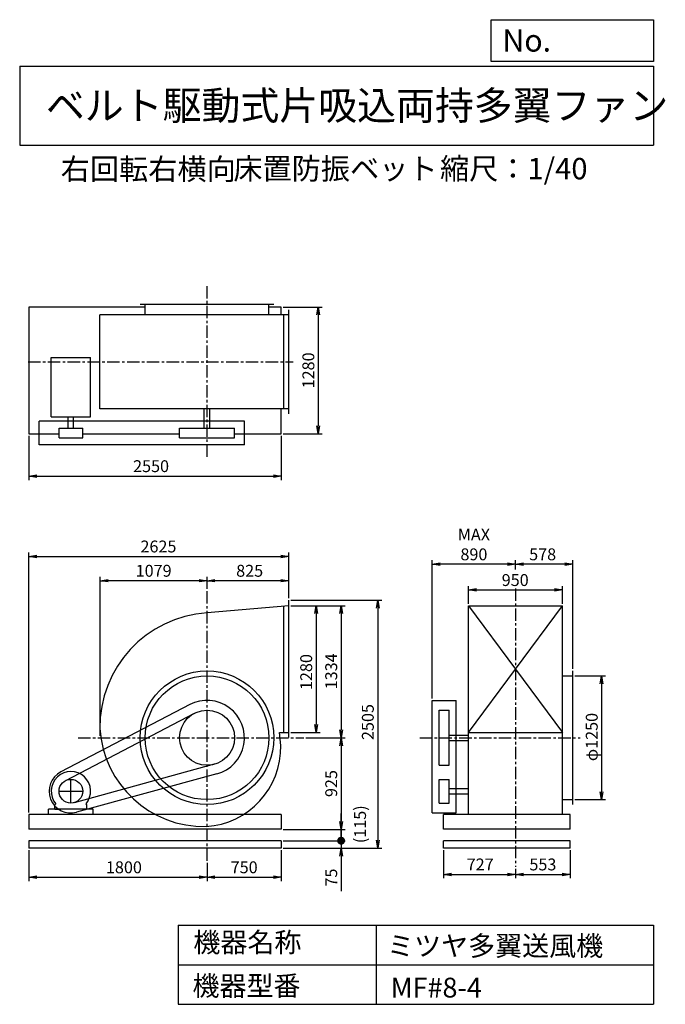
# Model space of a CAD drawing. Extents: x 1000 to 7521, y 1200 to 11147.
import ezdxf

# ---------------------------------------------------------------- set-up
doc = ezdxf.new("R2010")
doc.units = 0
doc.header["$LTSCALE"] = 100
doc.header["$MEASUREMENT"] = 0
doc.linetypes.add('CENTER', pattern=[2, 1.25, -0.25, 0.25, -0.25])
doc.layers.get('0').update_dxf_attribs({"linetype": 'CONTINUOUS'})
doc.layers.get('DEFPOINTS').update_dxf_attribs({"linetype": 'CONTINUOUS'})
for name, color, linetype in [('1', 4, 'CONTINUOUS'), ('2', 3, 'CENTER'), ('3', 2, 'CONTINUOUS'), ('4', 7, 'CONTINUOUS')]:
    doc.layers.add(name, color=color, linetype=linetype)
doc.styles.get("Standard").update_dxf_attribs({"font": 'simplex.shx', "bigfont": 'extfont.shx'})
doc.dimstyles.new('IGA', dxfattribs={"dimscale": 2, "dimtxt": 3, "dimasz": 2, "dimexe": 1, "dimexo": 0.5, "dimgap": 1, "dimtad": 1, "dimdec": 1, "dimdsep": 46, "dimtxsty": 'Standard', "dimblk1": 'OPEN', "dimblk2": 'OPEN', "dimsah": 1, "dimcen": 0, "dimadec": 0, "dimazin": 0, "dimtp": 1, "dimtm": 1, "dimtfac": 10, "dimtdec": 0, "dimtofl": 0, "dimtmove": 2, "dimatfit": 3, "dimldrblk": 'OPEN', "dimfxl": 0, "dimtolj": 1, "dimarcsym": 0})

# ---------------------------------------------------------------- blocks, each defined once
blk = doc.blocks.new('_OPEN')
at = {"color": 0, "linetype": 'ByBlock'}
for p, q in [((-1, 0.166667), (0, 0)), ((0, 0), (-1, -0.166667)), ((0, 0), (-1, 0))]:
    blk.add_line(p, q, dxfattribs=at)
blk = doc.blocks.new('*D1')
at = {"color": 0, "linetype": 'ByBlock'}
for p, q in [((3929.42139, 5226.591135), (4226.043575, 5226.591135)), ((4186.043575, 5146.591135), (4186.043575, 4026.591135)), ((3929.42139, 3946.591135), (4226.043575, 3946.591135))]:
    blk.add_line(p, q, dxfattribs=at)
at = {"layer": 'DEFPOINTS', "color": 0, "linetype": 'ByBlock'}
for p in [(3909.42139, 5226.591135), (3909.42139, 3946.591135), (4186.043575, 3946.591135)]:
    blk.add_point(p, dxfattribs=at)
at = {"color": 0, "linetype": 'ByBlock', "xscale": 80, "yscale": 80, "zscale": 80}
for p, rotation in [((4186.043575, 5226.591135), 90), ((4186.043575, 3946.591135), 270)]:
    blk.add_blockref('_OPEN', p, dxfattribs=dict(at, rotation=rotation))
at = {"color": 0, "linetype": 'ByBlock', "insert": (4086.043575, 4556.286609), "char_height": 120, "attachment_point": 5, "rotation": 90}
blk.add_mtext('\\A1;1280', dxfattribs=at)
blk = doc.blocks.new('*D2')
at = {"color": 0, "linetype": 'ByBlock'}
for p, q in [((3929.42139, 5226.591135), (4478.639611, 5226.591135)), ((4438.639611, 5146.591135), (4438.639611, 3972.591135)), ((4081.839827, 3892.591135), (4478.639611, 3892.591135))]:
    blk.add_line(p, q, dxfattribs=at)
at = {"layer": 'DEFPOINTS', "color": 0, "linetype": 'ByBlock'}
for p in [(3909.42139, 5226.591135), (4061.839827, 3892.591135), (4438.639611, 3892.591135)]:
    blk.add_point(p, dxfattribs=at)
at = {"color": 0, "linetype": 'ByBlock', "xscale": 80, "yscale": 80, "zscale": 80}
for p, rotation in [((4438.639611, 5226.591135), 90), ((4438.639611, 3892.591135), 270)]:
    blk.add_blockref('_OPEN', p, dxfattribs=dict(at, rotation=rotation))
at = {"color": 0, "linetype": 'ByBlock', "insert": (4338.639611, 4563.499307), "char_height": 120, "attachment_point": 5, "rotation": 90}
blk.add_mtext('\\A1;1334', dxfattribs=at)
blk = doc.blocks.new('*D3')
at = {"color": 0, "linetype": 'ByBlock'}
for p, q in [((4438.639611, 3812.591135), (4438.639611, 3047.591135)), ((3854.42139, 2967.591135), (4478.639611, 2967.591135))]:
    blk.add_line(p, q, dxfattribs=at)
at = {"layer": 'DEFPOINTS', "color": 0, "linetype": 'ByBlock'}
for p in [(4061.839827, 3892.591135), (3834.42139, 2967.591135), (4438.639611, 2967.591135)]:
    blk.add_point(p, dxfattribs=at)
at = {"color": 0, "linetype": 'ByBlock', "xscale": 80, "yscale": 80, "zscale": 80}
for p, rotation in [((4438.639611, 3892.591135), 90), ((4438.639611, 2967.591135), 270)]:
    blk.add_blockref('_OPEN', p, dxfattribs=dict(at, rotation=rotation))
at = {"color": 0, "linetype": 'ByBlock', "insert": (4338.639611, 3430.091135), "char_height": 120, "attachment_point": 5, "rotation": 90}
blk.add_mtext('\\A1;925', dxfattribs=at)
blk = doc.blocks.new('*D4')
at = {"color": 0, "linetype": 'ByBlock'}
for p, q in [((3737.3, 5282.6), (4656.2, 5282.6)), ((4616.2, 5202.6), (4616.2, 2857.6)), ((3662.3, 2777.6), (4656.2, 2777.6))]:
    blk.add_line(p, q, dxfattribs=at)
at = {"layer": 'DEFPOINTS', "color": 0, "linetype": 'ByBlock'}
for p in [(3717.3, 5282.6), (3642.3, 2777.6), (4616.2, 2777.6)]:
    blk.add_point(p, dxfattribs=at)
at = {"color": 0, "linetype": 'ByBlock', "xscale": 80, "yscale": 80, "zscale": 80}
for p, rotation in [((4616.2, 5282.6), 90), ((4616.2, 2777.6), 270)]:
    blk.add_blockref('_OPEN', p, dxfattribs=dict(at, rotation=rotation))
at = {"color": 0, "linetype": 'ByBlock', "insert": (4516.2, 4051.4), "char_height": 120, "attachment_point": 5, "rotation": 90}
blk.add_mtext('\\A1;2505', dxfattribs=at)
blk = doc.blocks.new('*D5')
at = {"color": 0, "linetype": 'ByBlock'}
for p, q in [((1092.333952, 2853.591135), (1092.333952, 2540.007724)), ((2892.333952, 2724.583628), (2892.333952, 2540.007724)), ((1172.333952, 2580.007724), (2812.333952, 2580.007724))]:
    blk.add_line(p, q, dxfattribs=at)
at = {"layer": 'DEFPOINTS', "color": 0, "linetype": 'ByBlock'}
for p in [(1092.333952, 2873.591135), (2892.333952, 2744.583628), (2892.333952, 2580.007724)]:
    blk.add_point(p, dxfattribs=at)
at = {"color": 0, "linetype": 'ByBlock', "xscale": 80, "yscale": 80, "zscale": 80, "rotation": 180}
blk.add_blockref('_OPEN', (1092.333952, 2580.007724), dxfattribs=at)
at = {"color": 0, "linetype": 'ByBlock', "xscale": 80, "yscale": 80, "zscale": 80}
blk.add_blockref('_OPEN', (2892.333952, 2580.007724), dxfattribs=at)
at = {"color": 0, "linetype": 'ByBlock', "insert": (2052.575112, 2680.007724), "char_height": 120, "attachment_point": 5}
blk.add_mtext('\\A1;1800', dxfattribs=at)
blk = doc.blocks.new('*D6')
at = {"color": 0, "linetype": 'ByBlock'}
for p, q in [((3834.42139, 2853.591135), (3834.42139, 2540.007724)), ((3164.42139, 2580.007724), (3754.42139, 2580.007724))]:
    blk.add_line(p, q, dxfattribs=at)
at = {"layer": 'DEFPOINTS', "color": 0, "linetype": 'ByBlock'}
for p in [(3834.42139, 2873.591135), (3084.42139, 2744.583628), (3834.42139, 2580.007724)]:
    blk.add_point(p, dxfattribs=at)
at = {"color": 0, "linetype": 'ByBlock', "xscale": 80, "yscale": 80, "zscale": 80, "rotation": 180}
blk.add_blockref('_OPEN', (3084.42139, 2580.007724), dxfattribs=at)
at = {"color": 0, "linetype": 'ByBlock', "xscale": 80, "yscale": 80, "zscale": 80}
blk.add_blockref('_OPEN', (3834.42139, 2580.007724), dxfattribs=at)
at = {"color": 0, "linetype": 'ByBlock', "insert": (3459.42139, 2680.007724), "char_height": 120, "attachment_point": 5}
blk.add_mtext('\\A1;750', dxfattribs=at)
blk = doc.blocks.new('*D7')
at = {"color": 0, "linetype": 'ByBlock'}
for p, q in [((3084.42139, 5398.103195), (3084.42139, 5519.511793)), ((3829.42139, 5479.511793), (3164.42139, 5479.511793)), ((3909.42139, 5302.591135), (3909.42139, 5519.511793))]:
    blk.add_line(p, q, dxfattribs=at)
at = {"layer": 'DEFPOINTS', "color": 0, "linetype": 'ByBlock'}
for p in [(3084.42139, 5479.511793), (3084.42139, 5378.103195), (3909.42139, 5282.591135)]:
    blk.add_point(p, dxfattribs=at)
at = {"color": 0, "linetype": 'ByBlock', "xscale": 80, "yscale": 80, "zscale": 80, "rotation": 180}
blk.add_blockref('_OPEN', (3084.42139, 5479.511793), dxfattribs=at)
at = {"color": 0, "linetype": 'ByBlock', "xscale": 80, "yscale": 80, "zscale": 80}
blk.add_blockref('_OPEN', (3909.42139, 5479.511793), dxfattribs=at)
at = {"color": 0, "linetype": 'ByBlock', "insert": (3514.859794, 5579.511793), "char_height": 120, "attachment_point": 5}
blk.add_mtext('\\A1;825', dxfattribs=at)
blk = doc.blocks.new('*D8')
at = {"color": 0, "linetype": 'ByBlock'}
for p, q in [((5532.709094, 5246.591135), (5532.709094, 5425.746713)), ((5612.709094, 5385.746713), (6402.709094, 5385.746713)), ((6482.709094, 5246.591135), (6482.709094, 5425.746713))]:
    blk.add_line(p, q, dxfattribs=at)
at = {"layer": 'DEFPOINTS', "color": 0, "linetype": 'ByBlock'}
for p in [(6482.709094, 5385.746713), (5532.709094, 5226.591135), (6482.709094, 5226.591135)]:
    blk.add_point(p, dxfattribs=at)
at = {"color": 0, "linetype": 'ByBlock', "xscale": 80, "yscale": 80, "zscale": 80, "rotation": 180}
blk.add_blockref('_OPEN', (5532.709094, 5385.746713), dxfattribs=at)
at = {"color": 0, "linetype": 'ByBlock', "xscale": 80, "yscale": 80, "zscale": 80}
blk.add_blockref('_OPEN', (6482.709094, 5385.746713), dxfattribs=at)
at = {"color": 0, "linetype": 'ByBlock', "insert": (6004.735116, 5485.746713), "char_height": 120, "attachment_point": 5}
blk.add_mtext('\\A1;950', dxfattribs=at)
blk = doc.blocks.new('*D9')
at = {"color": 0, "linetype": 'ByBlock'}
for p, q in [((6605.709094, 4517.591135), (6917.995726, 4517.591135)), ((6877.995726, 4437.591135), (6877.995726, 3347.591135)), ((6605.709094, 3267.591135), (6917.995726, 3267.591135))]:
    blk.add_line(p, q, dxfattribs=at)
at = {"layer": 'DEFPOINTS', "color": 0, "linetype": 'ByBlock'}
for p in [(6585.709094, 4517.591135), (6585.709094, 3267.591135), (6877.995726, 3267.591135)]:
    blk.add_point(p, dxfattribs=at)
at = {"color": 0, "linetype": 'ByBlock', "xscale": 80, "yscale": 80, "zscale": 80}
for p, rotation in [((6877.995726, 4517.591135), 90), ((6877.995726, 3267.591135), 270)]:
    blk.add_blockref('_OPEN', p, dxfattribs=dict(at, rotation=rotation))
at = {"color": 0, "linetype": 'ByBlock', "insert": (6777.995726, 3899.931213), "char_height": 120, "attachment_point": 5, "rotation": 90}
blk.add_mtext('\\A1;φ1250', dxfattribs=at)
blk = doc.blocks.new('*D10')
at = {"color": 0, "linetype": 'ByBlock'}
for p, q in [((6007.709094, 5590.959573), (6007.709094, 5685.403802)), ((6585.709094, 4587.591135), (6585.709094, 5685.403802)), ((6505.709094, 5645.403802), (6087.709094, 5645.403802))]:
    blk.add_line(p, q, dxfattribs=at)
at = {"layer": 'DEFPOINTS', "color": 0, "linetype": 'ByBlock'}
for p in [(6007.709094, 5645.403802), (6007.709094, 5570.959573), (6585.709094, 4567.591135)]:
    blk.add_point(p, dxfattribs=at)
at = {"color": 0, "linetype": 'ByBlock', "xscale": 80, "yscale": 80, "zscale": 80, "rotation": 180}
blk.add_blockref('_OPEN', (6007.709094, 5645.403802), dxfattribs=at)
at = {"color": 0, "linetype": 'ByBlock', "xscale": 80, "yscale": 80, "zscale": 80}
blk.add_blockref('_OPEN', (6585.709094, 5645.403802), dxfattribs=at)
at = {"color": 0, "linetype": 'ByBlock', "insert": (6281.994808, 5745.403802), "char_height": 120, "attachment_point": 5}
blk.add_mtext('\\A1;578', dxfattribs=at)
blk = doc.blocks.new('*D11')
at = {"color": 0, "linetype": 'ByBlock'}
for p, q in [((5167.709094, 4290.591135), (5167.709094, 5685.403802)), ((5927.709094, 5645.403802), (5247.709094, 5645.403802))]:
    blk.add_line(p, q, dxfattribs=at)
at = {"layer": 'DEFPOINTS', "color": 0, "linetype": 'ByBlock'}
for p in [(5167.709094, 5645.403802), (6007.709094, 5570.959573), (5167.709094, 4270.591135)]:
    blk.add_point(p, dxfattribs=at)
at = {"color": 0, "linetype": 'ByBlock', "xscale": 80, "yscale": 80, "zscale": 80, "rotation": 180}
blk.add_blockref('_OPEN', (5167.709094, 5645.403802), dxfattribs=at)
at = {"color": 0, "linetype": 'ByBlock', "xscale": 80, "yscale": 80, "zscale": 80}
blk.add_blockref('_OPEN', (6007.709094, 5645.403802), dxfattribs=at)
at = {"color": 0, "linetype": 'ByBlock', "insert": (5587.709094, 5845.403802), "char_height": 120, "attachment_point": 5}
blk.add_mtext('\\A1;MAX\\P890', dxfattribs=at)
blk = doc.blocks.new('*D12')
at = {"color": 0, "linetype": 'ByBlock'}
for p, q in [((5280.709094, 2853.591135), (5280.709094, 2568.858517)), ((5360.709094, 2608.858517), (5927.709094, 2608.858517)), ((6007.709094, 2665.222803), (6007.709094, 2568.858517))]:
    blk.add_line(p, q, dxfattribs=at)
at = {"layer": 'DEFPOINTS', "color": 0, "linetype": 'ByBlock'}
for p in [(5280.709094, 2873.591135), (6007.709094, 2685.222803), (6007.709094, 2608.858517)]:
    blk.add_point(p, dxfattribs=at)
at = {"color": 0, "linetype": 'ByBlock', "xscale": 80, "yscale": 80, "zscale": 80, "rotation": 180}
blk.add_blockref('_OPEN', (5280.709094, 2608.858517), dxfattribs=at)
at = {"color": 0, "linetype": 'ByBlock', "xscale": 80, "yscale": 80, "zscale": 80}
blk.add_blockref('_OPEN', (6007.709094, 2608.858517), dxfattribs=at)
at = {"color": 0, "linetype": 'ByBlock', "insert": (5651.100624, 2708.858517), "char_height": 120, "attachment_point": 5}
blk.add_mtext('\\A1;727', dxfattribs=at)
blk = doc.blocks.new('*D13')
at = {"color": 0, "linetype": 'ByBlock'}
for p, q in [((6560.709094, 2853.591135), (6560.709094, 2568.858517)), ((6087.709094, 2608.858517), (6480.709094, 2608.858517))]:
    blk.add_line(p, q, dxfattribs=at)
at = {"layer": 'DEFPOINTS', "color": 0, "linetype": 'ByBlock'}
for p in [(6560.709094, 2873.591135), (6007.709094, 2685.222803), (6560.709094, 2608.858517)]:
    blk.add_point(p, dxfattribs=at)
at = {"color": 0, "linetype": 'ByBlock', "xscale": 80, "yscale": 80, "zscale": 80, "rotation": 180}
blk.add_blockref('_OPEN', (6007.709094, 2608.858517), dxfattribs=at)
at = {"color": 0, "linetype": 'ByBlock', "xscale": 80, "yscale": 80, "zscale": 80}
blk.add_blockref('_OPEN', (6560.709094, 2608.858517), dxfattribs=at)
at = {"color": 0, "linetype": 'ByBlock', "insert": (6284.209094, 2708.858517), "char_height": 120, "attachment_point": 5}
blk.add_mtext('\\A1;553', dxfattribs=at)
blk = doc.blocks.new('*D14')
at = {"color": 0, "linetype": 'ByBlock'}
for p, q in [((1092.3, 6944.2), (1092.3, 6496.3)), ((3642.3, 6944.2), (3642.3, 6496.3)), ((1172.3, 6536.3), (3562.3, 6536.3))]:
    blk.add_line(p, q, dxfattribs=at)
at = {"layer": 'DEFPOINTS', "color": 0, "linetype": 'ByBlock'}
for p in [(1092.3, 6964.2), (3642.3, 6964.2), (3642.3, 6536.3)]:
    blk.add_point(p, dxfattribs=at)
at = {"color": 0, "linetype": 'ByBlock', "xscale": 80, "yscale": 80, "zscale": 80, "rotation": 180}
blk.add_blockref('_OPEN', (1092.3, 6536.3), dxfattribs=at)
at = {"color": 0, "linetype": 'ByBlock', "xscale": 80, "yscale": 80, "zscale": 80}
blk.add_blockref('_OPEN', (3642.3, 6536.3), dxfattribs=at)
at = {"color": 0, "linetype": 'ByBlock', "insert": (2326.8, 6636.3), "char_height": 120, "attachment_point": 5}
blk.add_mtext('\\A1;2550', dxfattribs=at)
blk = doc.blocks.new('*D15')
at = {"color": 0, "linetype": 'ByBlock'}
for p, q in [((3854.42139, 8092.591135), (4247.694688, 8092.591135)), ((4207.694688, 8012.591135), (4207.694688, 6892.591135)), ((3854.42139, 6812.591135), (4247.694688, 6812.591135))]:
    blk.add_line(p, q, dxfattribs=at)
at = {"layer": 'DEFPOINTS', "color": 0, "linetype": 'ByBlock'}
for p in [(3834.42139, 8092.591135), (3834.42139, 6812.591135), (4207.694688, 6812.591135)]:
    blk.add_point(p, dxfattribs=at)
at = {"color": 0, "linetype": 'ByBlock', "xscale": 80, "yscale": 80, "zscale": 80}
for p, rotation in [((4207.694688, 8092.591135), 90), ((4207.694688, 6812.591135), 270)]:
    blk.add_blockref('_OPEN', p, dxfattribs=dict(at, rotation=rotation))
at = {"color": 0, "linetype": 'ByBlock', "insert": (4107.694688, 7452.171663), "char_height": 120, "attachment_point": 5, "rotation": 90}
blk.add_mtext('\\A1;1280', dxfattribs=at)
blk = doc.blocks.new('*D16')
at = {"color": 0, "linetype": 'ByBlock'}
for p, q in [((1813.333952, 3912.591135), (1813.333952, 5519.511793)), ((2812.333952, 5479.511793), (1893.333952, 5479.511793))]:
    blk.add_line(p, q, dxfattribs=at)
at = {"layer": 'DEFPOINTS', "color": 0, "linetype": 'ByBlock'}
for p in [(1813.333952, 5479.511793), (2892.333952, 5378.103195), (1813.333952, 3892.591135)]:
    blk.add_point(p, dxfattribs=at)
at = {"color": 0, "linetype": 'ByBlock', "xscale": 80, "yscale": 80, "zscale": 80, "rotation": 180}
blk.add_blockref('_OPEN', (1813.333952, 5479.511793), dxfattribs=at)
at = {"color": 0, "linetype": 'ByBlock', "xscale": 80, "yscale": 80, "zscale": 80}
blk.add_blockref('_OPEN', (2892.333952, 5479.511793), dxfattribs=at)
at = {"color": 0, "linetype": 'ByBlock', "insert": (2352.833952, 5579.511793), "char_height": 120, "attachment_point": 5}
blk.add_mtext('\\A1;1079', dxfattribs=at)
blk = doc.blocks.new('*D17')
at = {"color": 0, "linetype": 'ByBlock'}
for p, q in [((1092.3, 3137.6), (1092.3, 5764.8)), ((1172.3, 5724.8), (3637.3, 5724.8)), ((3717.3, 5302.6), (3717.3, 5764.8))]:
    blk.add_line(p, q, dxfattribs=at)
at = {"layer": 'DEFPOINTS', "color": 0, "linetype": 'ByBlock'}
for p in [(3717.3, 5724.8), (3717.3, 5282.6), (1092.3, 3117.6)]:
    blk.add_point(p, dxfattribs=at)
at = {"color": 0, "linetype": 'ByBlock', "xscale": 80, "yscale": 80, "zscale": 80, "rotation": 180}
blk.add_blockref('_OPEN', (1092.3, 5724.8), dxfattribs=at)
at = {"color": 0, "linetype": 'ByBlock', "xscale": 80, "yscale": 80, "zscale": 80}
blk.add_blockref('_OPEN', (3717.3, 5724.8), dxfattribs=at)
at = {"color": 0, "linetype": 'ByBlock', "insert": (2401.3, 5824.8), "char_height": 120, "attachment_point": 5}
blk.add_mtext('\\A1;2625', dxfattribs=at)
blk = doc.blocks.new('_DOT')
at = {"color": 0, "linetype": 'ByBlock'}
blk.add_line((-0.5, 0), (-1, 0), dxfattribs=at)
at = {"color": 0, "linetype": 'ByBlock', "const_width": 0.5}
blk.add_lwpolyline([(-0.25, 0, 1), (0.25, 0, 1)], format="xyb", close=True, dxfattribs=at)
blk = doc.blocks.new('*D18')
at = {"color": 0, "linetype": 'ByBlock'}
for p, q in [((4246.6, 3047.6), (4246.6, 3127.6)), ((4246.6, 2967.6), (4246.6, 2852.6)), ((3662.3, 2852.6), (4286.6, 2852.6)), ((4246.6, 2772.6), (4246.6, 2692.6))]:
    blk.add_line(p, q, dxfattribs=at)
at = {"layer": 'DEFPOINTS', "color": 0, "linetype": 'ByBlock'}
for p in [(3642.3, 2967.6), (3642.3, 2852.6), (4246.6, 2852.6)]:
    blk.add_point(p, dxfattribs=at)
at = {"color": 0, "linetype": 'ByBlock', "xscale": 80, "yscale": 80, "zscale": 80}
for name, p, rotation in [('_OPEN', (4246.6, 2967.6), 270), ('_DOT', (4246.6, 2852.6), 90)]:
    blk.add_blockref(name, p, dxfattribs=dict(at, rotation=rotation))
at = {"color": 0, "linetype": 'ByBlock', "insert": (4438, 3018.9), "char_height": 120, "attachment_point": 5, "rotation": 90}
blk.add_mtext('\\A1;(115)', dxfattribs=at)
blk = doc.blocks.new('*D19')
at = {"color": 0, "linetype": 'ByBlock'}
for p, q in [((4246.6, 2932.6), (4246.6, 3012.6)), ((3662.3, 2852.6), (4286.6, 2852.6)), ((4246.6, 2852.6), (4246.6, 2777.6)), ((3662.3, 2777.6), (4286.6, 2777.6)), ((4246.6, 2697.6), (4246.6, 2343.3))]:
    blk.add_line(p, q, dxfattribs=at)
at = {"layer": 'DEFPOINTS', "color": 0, "linetype": 'ByBlock'}
for p in [(3642.3, 2852.6), (3642.3, 2777.6), (4246.6, 2777.6)]:
    blk.add_point(p, dxfattribs=at)
at = {"color": 0, "linetype": 'ByBlock', "xscale": 80, "yscale": 80, "zscale": 80}
for name, p, rotation in [('_DOT', (4246.6, 2852.6), 270), ('_OPEN', (4246.6, 2777.6), 90)]:
    blk.add_blockref(name, p, dxfattribs=dict(at, rotation=rotation))
at = {"color": 0, "linetype": 'ByBlock', "insert": (4146.6, 2480.4), "char_height": 120, "attachment_point": 5, "rotation": 90}
blk.add_mtext('\\A1;75', dxfattribs=at)

msp = doc.modelspace()

# ---------------------------------------------------------------- linework, layer by layer
at = {"layer": '1', "linetype": 'Continuous'}
for p, q in [((3567.3, 8269.2), (2217.3, 8269.2)), ((2267.3, 8166.2), (2267.3, 8269.2)), ((3517.3, 8166.2), (3517.3, 8269.2)), ((2267.3, 8244.2), (1092.3, 8244.2)), ((1092.3, 8244.2), (1092.3, 6964.2)), ((3717.3, 8166.2), (1809.8, 8166.2)), ((1809.8, 7216.2), (1809.8, 8166.2)), ((3642.3, 8244.2), (3517.3, 8244.2)), ((3642.3, 8166.2), (3642.3, 8244.2)), ((3667.3, 7216.2), (3667.3, 8166.2)), ((3717.3, 7166.2), (3717.3, 8216.2)), ((1318.2, 7735.2), (1716.4, 7735.2)), ((1318.2, 7135.7), (1318.2, 7735.2)), ((1716.4, 7135.7), (1716.4, 7735.2)), ((3717.3, 7216.2), (1809.8, 7216.2)), ((2864.8, 7021.2), (2864.8, 7216.2)), ((2919.8, 7021.2), (2919.8, 7216.2)), ((3642.3, 6964.2), (3642.3, 7216.2)), ((3270.3, 7091.2), (1197.3, 7091.2)), ((1197.3, 6851.2), (1197.3, 7091.2)), ((1318.2, 7135.7), (1716.4, 7135.7)), ((1489.8, 7021.2), (1489.8, 7135.7)), ((1544.8, 7021.2), (1544.8, 7135.7)), ((3270.3, 6851.2), (3270.3, 7091.2)), ((1092.3, 6964.2), (1397.3, 6964.2)), ((1397.3, 7021.2), (1637.3, 7021.2)), ((1397.3, 6921.2), (1397.3, 7021.2)), ((1637.3, 6921.2), (1637.3, 7021.2)), ((1637.3, 6964.2), (2614.3, 6964.2)), ((2614.3, 7021.2), (3170.3, 7021.2)), ((2614.3, 6921.2), (2614.3, 7021.2)), ((3170.3, 6921.2), (3170.3, 7021.2)), ((3170.3, 6964.2), (3642.3, 6964.2)), ((1397.3, 6921.2), (1637.3, 6921.2)), ((2614.3, 6921.2), (3170.3, 6921.2)), ((3270.3, 6851.2), (1197.3, 6851.2)), ((3717.3, 3896.6), (3717.3, 5282.6)), ((3667.3, 3946.6), (3667.3, 5226.6)), ((5532.7, 5226.6), (6482.7, 3946.6)), ((5532.7, 3946.6), (6482.7, 5226.6)), ((5532.7, 5226.6), (6482.7, 5226.6)), ((5532.7, 3117.6), (5532.7, 5226.6)), ((6482.7, 3117.6), (6482.7, 5226.6)), ((6482.7, 4517.6), (6585.7, 4517.6)), ((6585.7, 3217.6), (6585.7, 4567.6)), ((2717.3, 4227.6), (1415.4, 3547.6)), ((5167.7, 3132.6), (5167.7, 4270.6)), ((5167.7, 4270.6), (5407.7, 4270.6)), ((5407.7, 3132.6), (5407.7, 4270.6)), ((2763.6, 4139), (1461.7, 3459)), ((5237.7, 3614.6), (5237.7, 4170.6)), ((5237.7, 4170.6), (5337.7, 4170.6)), ((5337.7, 3614.6), (5337.7, 4170.6)), ((3625.3, 3946.6), (3717.3, 3946.6)), ((5337.7, 3920.1), (5532.7, 3920.1)), ((5532.7, 3946.6), (6482.7, 3946.6)), ((5337.7, 3865.1), (5532.7, 3865.1)), ((2965.7, 3624.5), (1549, 3236.9)), ((5237.7, 3614.6), (5337.7, 3614.6)), ((2992.1, 3528), (1575.4, 3140.4)), ((5237.7, 3232.6), (5237.7, 3472.6)), ((5237.7, 3472.6), (5337.7, 3472.6)), ((5337.7, 3232.6), (5337.7, 3472.6)), ((5337.7, 3380.1), (5532.7, 3380.1)), ((5337.7, 3325.1), (5532.7, 3325.1)), ((1355.3, 3215.1), (1364.6, 3225)), ((1355.3, 3172.6), (1355.3, 3215.1)), ((1679.3, 3215.1), (1670, 3225)), ((1679.3, 3172.6), (1679.3, 3215.1)), ((5237.7, 3232.6), (5337.7, 3232.6)), ((6482.7, 3267.6), (6585.7, 3267.6)), ((3642.3, 3117.6), (1092.3, 3117.6)), ((1092.3, 3117.6), (1092.3, 2967.6)), ((1742.3, 3172.6), (1292.3, 3172.6)), ((1292.3, 3117.6), (1292.3, 3172.6)), ((1355.3, 3172.6), (1415.3, 3172.6)), ((1742.3, 3117.6), (1742.3, 3172.6)), ((3642.3, 3117.6), (3642.3, 2967.6)), ((5167.7, 3132.6), (5407.7, 3132.6)), ((6560.7, 3117.6), (5280.7, 3117.6)), ((5280.7, 2967.6), (5280.7, 3117.6)), ((6560.7, 2967.6), (6560.7, 3117.6)), ((3642.3, 2967.6), (1092.3, 2967.6)), ((6560.7, 2967.6), (5280.7, 2967.6)), ((3642.3, 2852.6), (1092.3, 2852.6)), ((1092.3, 2852.6), (1092.3, 2777.6)), ((3642.3, 2852.6), (3642.3, 2777.6)), ((6560.7, 2852.6), (5280.7, 2852.6)), ((5280.7, 2777.6), (5280.7, 2852.6)), ((6560.7, 2777.6), (6560.7, 2852.6)), ((3642.3, 2777.6), (1092.3, 2777.6)), ((6560.7, 2777.6), (5280.7, 2777.6))]:
    msp.add_line(p, q, dxfattribs=at)
msp.add_lwpolyline([(3717.3, 5226.6), (2892.3, 5153.6, 0.4), (1809.8, 3983.6, 0.4), (2883.6, 2995.5, 0.4), (3638.3, 3815.6), (3625.3, 3946.6, 0.4)], format="xyb", dxfattribs=at)
for centre, radius in [((2892.3, 3892.6), 675), ((2892.3, 3892.6), 625), ((2892.3, 3892.6), 278), ((1517.3, 3352.6), 120)]:
    msp.add_circle(centre, radius, dxfattribs=at)
for centre, radius, start, end in [((2892.3, 3892.6), 378, 285.3, 117.6), ((1517.3, 3352.6), 220, 117.6, 285.3), ((1517.3, 3352.6), 199, 320.1, 219.9)]:
    msp.add_arc(centre, radius, start, end, dxfattribs=at)
at = {"layer": '2', "linetype": 'CENTER'}
for p, q in [((2892.3, 6731.1), (2892.3, 8471.2)), ((1084.4, 7691.2), (3763, 7691.2)), ((2892.3, 2648.6), (2892.3, 5378.1)), ((6007.7, 5400.1), (6007.7, 2589.2)), ((1589.8, 3892.6), (3869.8, 3892.6)), ((5040.1, 3892.6), (6661.5, 3892.6))]:
    msp.add_line(p, q, dxfattribs=at)
at = {"layer": '2', "linetype": 'Continuous'}
for p, q in [((1517.3, 3232.6), (1517.3, 3472.6)), ((1397.3, 3352.6), (1637.3, 3352.6))]:
    msp.add_line(p, q, dxfattribs=at)
at = {"layer": '4', "linetype": 'Continuous'}
for p, q in [((5762.5, 10725.1), (5762.5, 11146.6)), ((5762.5, 11146.6), (7400, 11146.6)), ((7400, 11146.6), (7400, 10725.1)), ((1000, 10677.6), (7400, 10677.6)), ((1000, 10677.6), (1000, 9877.6)), ((7400, 10725.1), (5762.5, 10725.1)), ((7400, 10677.6), (7400, 9877.6)), ((1000, 9877.6), (7400, 9877.6)), ((2600, 2000), (2600, 1200)), ((2600, 2000), (7400, 2000)), ((4600, 2000), (4600, 1200)), ((7400, 2000), (7400, 1200)), ((2600, 1600), (7400, 1600)), ((2600, 1200), (7400, 1200))]:
    msp.add_line(p, q, dxfattribs=at)

# ---------------------------------------------------------------- texts
for s, height, p in [('No.', 224, (5875.9, 10824.2)), ('ベルト駆動式片吸込両持多翼ファン', 288, (1264.7, 10135.5)), ('右回転右横向', 216, (1414.7, 9529.3)), ('床置防振ベット', 216, (3158.1, 9533.7)), ('縮尺：1/40', 216, (5245.2, 9533.7)), ('機器名称', 200, (2754, 1726.2)), ('ミツヤ多翼送風機', 200, (4710.7, 1690.3)), ('機器型番', 200, (2745, 1286.6)), ('MF#8-4', 200, (4746.6, 1268.6))]:
    msp.add_text(s, height=height, dxfattribs=at).set_placement(p)

# ---------------------------------------------------------------- dimensions: what is measured, and where the dimension line sits
at = {"layer": '3', "linetype": 'Continuous'}
for base, p1, p2, picture, middle, set_off in [((4015.6, 6964.2), (3642.3, 8244.2), (3642.3, 6964.2), '*D15', (4015.6, 7603.8), (-192.1, 151.6)), ((3994, 3946.6), (3717.3, 5226.6), (3717.3, 3946.6), '*D1', (3994, 4556.3), (-192.1, 0)), ((4246.6, 3892.6), (3717.3, 5226.6), (3869.8, 3892.6), '*D2', (4246.6, 4563.5), (-192.1, 0))]:
    dim = msp.add_linear_dim(base=base, p1=p1, p2=p2, angle=90, dimstyle='IGA', override={"dimscale": 40, "dimdec": 0, "dimtofl": 1, "dimtmove": 0}, dxfattribs=at)
    dim.commit()
    dim.dimension.update_dxf_attribs({"geometry": picture, "text_midpoint": middle, "dimtype": 160, "insert": set_off})
for base, p1, p2, picture, middle in [((3642.3, 6536.3), (1092.3, 6964.2), (3642.3, 6964.2), '*D14', (2326.8, 6536.3)), ((6007.7, 5645.4), (6585.7, 4567.6), (6007.7, 5571), '*D10', (6282, 5645.4)), ((6482.7, 5385.7), (5532.7, 5226.6), (6482.7, 5226.6), '*D8', (6004.7, 5385.7))]:
    dim = msp.add_linear_dim(base=base, p1=p1, p2=p2, dimstyle='IGA', override={"dimscale": 40, "dimdec": 0, "dimtofl": 1, "dimtmove": 0}, dxfattribs=at)
    dim.commit()
    dim.dimension.update_dxf_attribs({"geometry": picture, "text_midpoint": middle, "dimtype": 160})
dim = msp.add_linear_dim(base=(5167.7, 5645.4), p1=(6007.7, 5571), p2=(5167.7, 4270.6), text='MAX\\P890', dimstyle='IGA', override={"dimscale": 40, "dimdec": 0, "dimse1": 1, "dimtofl": 1, "dimtmove": 1}, dxfattribs=at)
dim.commit()
dim.dimension.update_dxf_attribs({"geometry": '*D11', "text_midpoint": (5587.7, 5845.4)})
at = {"layer": '3'}
dim = msp.add_linear_dim(base=(3717.3, 5724.8), p1=(1092.3, 3117.6), p2=(3717.3, 5282.6), dimstyle='IGA', override={"dimscale": 40, "dimdec": 0, "dimtofl": 1, "dimtmove": 0}, dxfattribs=at)
dim.commit()
dim.dimension.update_dxf_attribs({"geometry": '*D17', "text_midpoint": (2401.3, 5724.8), "dimtype": 160})
at = {"layer": '3', "linetype": 'Continuous'}
dim = msp.add_linear_dim(base=(1813.3, 5479.5), p1=(2892.3, 5378.1), p2=(1813.3, 3892.6), dimstyle='IGA', override={"dimscale": 40, "dimdec": 0, "dimse1": 1, "dimtofl": 1, "dimtmove": 1}, dxfattribs=at)
dim.commit()
dim.dimension.update_dxf_attribs({"geometry": '*D16', "text_midpoint": (2352.8, 5579.5)})
for base, p1, p2, picture, middle, set_off in [((2892.3, 5479.5), (3717.3, 5282.6), (2892.3, 5378.1), '*D7', (3322.8, 5479.5), (-192.1, 0)), ((2892.3, 2484), (1092.3, 2777.6), (2892.3, 2648.6), '*D5', (2052.6, 2484), (0, -96)), ((6007.7, 2512.9), (5280.7, 2777.6), (6007.7, 2589.2), '*D12', (5651.1, 2512.9), (0, -96))]:
    dim = msp.add_linear_dim(base=base, p1=p1, p2=p2, dimstyle='IGA', override={"dimscale": 40, "dimdec": 0, "dimtofl": 1, "dimtmove": 0}, dxfattribs=at)
    dim.commit()
    dim.dimension.update_dxf_attribs({"geometry": picture, "text_midpoint": middle, "dimtype": 160, "insert": set_off})
for base, p1, p2, override, picture, middle in [((4616.2, 2777.6), (3717.3, 5282.6), (3642.3, 2777.6), {"dimscale": 40, "dimdec": 0, "dimtofl": 1, "dimtmove": 0}, '*D4', (4616.2, 4051.4)), ((6878, 3267.6), (6585.7, 4517.6), (6585.7, 3267.6), {"dimscale": 40, "dimdec": 0, "dimpost": 'φ<>', "dimtofl": 1, "dimtmove": 0}, '*D9', (6878, 3899.9))]:
    dim = msp.add_linear_dim(base=base, p1=p1, p2=p2, angle=90, dimstyle='IGA', override=override, dxfattribs=at)
    dim.commit()
    dim.dimension.update_dxf_attribs({"geometry": picture, "text_midpoint": middle, "dimtype": 160})
dim = msp.add_linear_dim(base=(4246.6, 2967.6), p1=(3869.8, 3892.6), p2=(3642.3, 2967.6), angle=90, dimstyle='IGA', override={"dimscale": 40, "dimdec": 0, "dimse1": 1, "dimtofl": 1, "dimtmove": 1}, dxfattribs=at)
dim.commit()
dim.dimension.update_dxf_attribs({"geometry": '*D3', "text_midpoint": (4146.6, 3430.1), "insert": (-192.1, 0)})
at = {"layer": '3'}
dim = msp.add_linear_dim(base=(4246.6, 2852.6), p1=(3642.3, 2967.6), p2=(3642.3, 2852.6), angle=90, text='(<>)', dimstyle='IGA', override={"dimscale": 40, "dimdec": 0, "dimblk2": 'DOT', "dimse1": 1, "dimtofl": 1}, dxfattribs=at)
dim.commit()
dim.dimension.update_dxf_attribs({"geometry": '*D18', "text_midpoint": (4438, 3018.9), "dimtype": 160})
dim = msp.add_linear_dim(base=(4246.6, 2777.6), p1=(3642.3, 2852.6), p2=(3642.3, 2777.6), angle=90, dimstyle='IGA', override={"dimscale": 40, "dimdec": 0, "dimblk1": 'DOT', "dimtofl": 1, "dimtmove": 0}, dxfattribs=at)
dim.commit()
dim.dimension.update_dxf_attribs({"geometry": '*D19', "text_midpoint": (4146.6, 2480.4)})
at = {"layer": '3', "linetype": 'Continuous'}
for base, p1, p2, picture, middle, set_off in [((3642.3, 2484), (2892.3, 2648.6), (3642.3, 2777.6), '*D6', (3267.3, 2680), (-192.1, -96)), ((6560.7, 2512.9), (6007.7, 2589.2), (6560.7, 2777.6), '*D13', (6284.2, 2708.9), (0, -96))]:
    dim = msp.add_linear_dim(base=base, p1=p1, p2=p2, dimstyle='IGA', override={"dimscale": 40, "dimdec": 0, "dimse1": 1, "dimtofl": 1, "dimtmove": 1}, dxfattribs=at)
    dim.commit()
    dim.dimension.update_dxf_attribs({"geometry": picture, "text_midpoint": middle, "insert": set_off})

doc.saveas('drawing.dxf')
